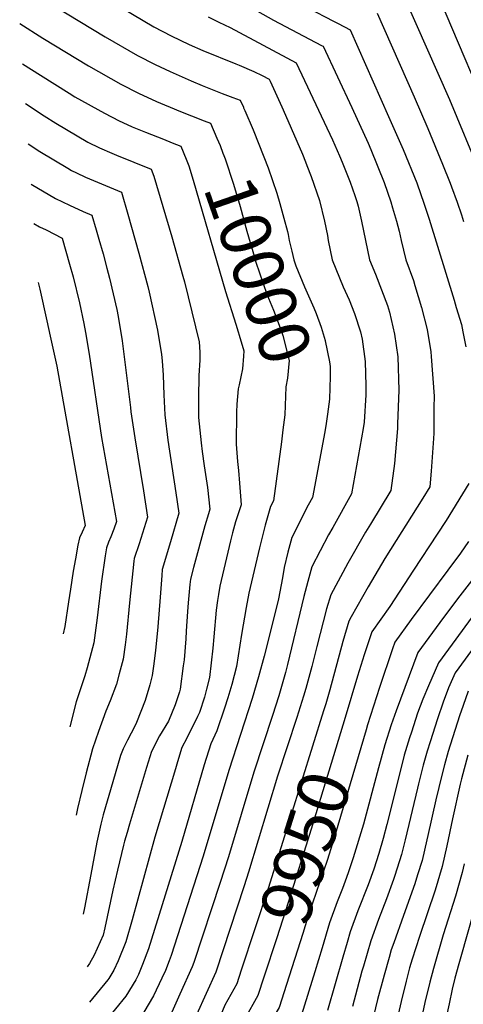
# Model space of a CAD drawing. Units: inches. Extents: x 2612238 to 2614333, y 1466091 to 1470995.
# Drawn here: x 2612310 to 2612562, y 1469422 to 1469980 of the extents above; entities that cross this region are included whole.
import ezdxf
from ezdxf.enums import TextEntityAlignment as Align

# ---------------------------------------------------------------- set-up
doc = ezdxf.new("R2010")
doc.units = ezdxf.units.IN
doc.header["$MEASUREMENT"] = 0
doc.layers.add('tile_2911_10_contour_10ft', color=25, linetype='Continuous')
doc.styles.add('Arial', font='arial.ttf')

msp = doc.modelspace()

# ---------------------------------------------------------------- linework, layer by layer
at = {"layer": 'tile_2911_10_contour_10ft'}
for points, elevation in [([(2612310.72, 1470000), (2612322.77, 1469992.38), (2612358.8, 1469970.45), (2612377.06, 1469959.91), (2612387.03, 1469954.77), (2612395.6, 1469950.84), (2612407.51, 1469945.44), (2612413.78, 1469942.8), (2612425.1, 1469938.23), (2612431.23, 1469935.96), (2612435.41, 1469934.41), (2612437.13, 1469930.55)], 9990), ([(2612544.93, 1470000), (2612583.73, 1469908.75)], 9920), ([(2612528.36, 1469993.14), (2612553.99, 1469934.82), (2612571.61, 1469892.54)], 9930), ([(2612368.13, 1469986.77), (2612386.33, 1469976.12), (2612396.26, 1469970.9), (2612406.4, 1469966.07), (2612414.12, 1469962.68), (2612432.83, 1469955.18), (2612434.81, 1469954.36), (2612443.1, 1469950.8), (2612447.83, 1469948.53), (2612451.79, 1469946.32), (2612452.29, 1469945.22), (2612458.91, 1469930.64), (2612461.04, 1469925.91), (2612470.57, 1469903.8), (2612472.31, 1469899.55), (2612473.14, 1469897.46), (2612475.65, 1469891.14), (2612480.33, 1469877.55), (2612483.09, 1469865.98), (2612484.78, 1469857.72), (2612485.22, 1469854.99), (2612487.4, 1469844), (2612493.79, 1469828.72), (2612497.18, 1469821.26), (2612500.16, 1469813.44), (2612503.47, 1469803.07), (2612504.43, 1469799.03), (2612506.15, 1469786.3), (2612506.54, 1469772.57), (2612506.58, 1469767.39), (2612505.55, 1469751.85), (2612505.05, 1469748.34), (2612498.5, 1469711.22), (2612487.84, 1469692.23), (2612485.46, 1469688.01), (2612475.94, 1469669.86), (2612473.65, 1469661.57), (2612471.5, 1469653.05), (2612462.19, 1469614.58), (2612460.99, 1469609.89), (2612457.18, 1469596.66), (2612453.62, 1469585.56), (2612443.03, 1469553.44), (2612428.71, 1469505.47), (2612424.03, 1469490.97), (2612409.1, 1469445.58), (2612408.06, 1469443.06), (2612401.14, 1469427.48), (2612396.51, 1469417.4)], 9980), ([(2612473.75, 1469986.83), (2612488.31, 1469979.32), (2612490.88, 1469977.99), (2612497.73, 1469974.41), (2612519.44, 1469925.27), (2612527.68, 1469906.46), (2612535.41, 1469887.65), (2612537.84, 1469880.92), (2612539.33, 1469876.73), (2612542.41, 1469867), (2612556.67, 1469821.05), (2612557.89, 1469816.95), (2612560.75, 1469807.28), (2612561.62, 1469803.07), (2612563.24, 1469794.66)], 9950), ([(2612417.08, 1469981.67), (2612423.23, 1469978.82), (2612429.56, 1469975.61), (2612448.45, 1469965.62), (2612467.1, 1469955.68), (2612487.66, 1469911.92), (2612491.66, 1469902.98), (2612493.14, 1469899.35), (2612497.79, 1469887.91), (2612500.38, 1469880.49), (2612501.44, 1469876.97), (2612502.14, 1469874.47), (2612504.16, 1469865.98), (2612508.64, 1469844), (2612512.12, 1469835.79), (2612518.84, 1469818.01), (2612519.93, 1469814.28), (2612522.87, 1469801.73), (2612524.66, 1469789.01), (2612525.3, 1469770.13), (2612524.62, 1469751.04), (2612524.46, 1469748.24), (2612522.82, 1469728.41), (2612520.67, 1469713.21), (2612509.15, 1469694.14), (2612506.33, 1469689.52), (2612496.41, 1469671.95), (2612486.73, 1469654.05), (2612484.28, 1469645.98), (2612478.71, 1469624.65), (2612475.9, 1469613.29), (2612472.58, 1469600.96), (2612471.28, 1469596.59), (2612467.45, 1469584.46), (2612456.5, 1469551.2), (2612440.1, 1469496.69), (2612437.59, 1469489.01), (2612421.45, 1469440.09), (2612410.57, 1469415.81)], 9970), ([(2612445.2, 1469984.98), (2612454.27, 1469979.85), (2612481.44, 1469965.56), (2612482.42, 1469965.04), (2612498.62, 1469930.33), (2612507.82, 1469910.04), (2612509.34, 1469906.59), (2612516.92, 1469887.78), (2612520.67, 1469876.86), (2612521.71, 1469873.49), (2612523.95, 1469865.94), (2612525.55, 1469860.16), (2612526.63, 1469854.99), (2612529.22, 1469844), (2612533.53, 1469832.29), (2612534.41, 1469829.38), (2612538.15, 1469816.95), (2612541.32, 1469804.43), (2612543.44, 1469791.76), (2612543.72, 1469789.24), (2612545.24, 1469766.62), (2612545.22, 1469760.31), (2612545.07, 1469745.58), (2612544.93, 1469742.66), (2612543.72, 1469724.15), (2612542.84, 1469715.2), (2612538.93, 1469708.88), (2612517.32, 1469674.54), (2612507.89, 1469658.48), (2612498.28, 1469641.59), (2612496.9, 1469639.14), (2612493.51, 1469627.46), (2612486.1, 1469600.18), (2612483.88, 1469592.26), (2612482.62, 1469588.22)], 9960), ([(2612513.05, 1469983.77), (2612533.94, 1469936.34), (2612541.76, 1469918.45), (2612550.11, 1469898.14), (2612554.4, 1469887.51), (2612555.17, 1469885.43), (2612558.41, 1469876.59), (2612560.75, 1469869.4), (2612561.95, 1469865.67)], 9940), ([(2612310.29, 1469978.03), (2612323.43, 1469969.56), (2612349.38, 1469953.96), (2612367.7, 1469943.52), (2612377.7, 1469938.44), (2612387.89, 1469933.7), (2612390.1, 1469932.73), (2612397.84, 1469929.54), (2612400.49, 1469928.51), (2612414.96, 1469922.81)], 10000), ([(2612311.92, 1469955.16), (2612322.04, 1469948.63), (2612338.25, 1469938.47), (2612341.52, 1469936.48), (2612358.29, 1469927.08), (2612366.72, 1469922.79), (2612368.75, 1469921.81), (2612374.11, 1469919.45), (2612381.64, 1469916.31), (2612391.79, 1469912.3), (2612396.68, 1469910.37)], 10010), ([(2612313.53, 1469932.57), (2612324.17, 1469925.57), (2612330.76, 1469921.41), (2612348.95, 1469910.73), (2612355.5, 1469907.49), (2612362.57, 1469904.41), (2612365.13, 1469903.31), (2612375.03, 1469899.34), (2612384.9, 1469895.34), (2612386.35, 1469891.45), (2612396.54, 1469856.99), (2612402.89, 1469834.7), (2612403.72, 1469831.52), (2612412.13, 1469797.52), (2612412.47, 1469791.54), (2612412.53, 1469787.12), (2612411.83, 1469778.31), (2612411.68, 1469765.72), (2612411.7, 1469754.59), (2612413.11, 1469740.16), (2612413.77, 1469735.32), (2612414.91, 1469727.16), (2612416.7, 1469714.93), (2612418.14, 1469702.64), (2612417.36, 1469700.02), (2612415.24, 1469693.1), (2612408.82, 1469669.53), (2612407.19, 1469662.86), (2612406.78, 1469659.92), (2612405.88, 1469649.56), (2612405.47, 1469644.58), (2612404.74, 1469633.39), (2612404.42, 1469628.99), (2612403.48, 1469617.15), (2612403.07, 1469613.68), (2612401.34, 1469600.58), (2612400.97, 1469599.03), (2612398.43, 1469591.6), (2612394.68, 1469582.37), (2612389.62, 1469573.97), (2612385, 1469565.13), (2612382.26, 1469556.13), (2612372.55, 1469523.96), (2612371.15, 1469519.19), (2612369.77, 1469514.33), (2612369.2, 1469511.99), (2612365.82, 1469497.82), (2612363.18, 1469486.54), (2612358.51, 1469465.09), (2612357.53, 1469461.02), (2612352.53, 1469449.69), (2612349.91, 1469444.92), (2612348.49, 1469443.08)], 10020), ([(2612437.13, 1469930.55), (2612437.26, 1469930.24), (2612437.97, 1469928.61)], 9990), ([(2612437.97, 1469928.61), (2612442.71, 1469917.67), (2612448.79, 1469902.46), (2612451.19, 1469896.16), (2612456.06, 1469881.83), (2612457.78, 1469875.86), (2612460.11, 1469867.67), (2612462.18, 1469860.04), (2612462.53, 1469858.29)], 9990), ([(2612414.96, 1469922.81), (2612418.57, 1469921.39), (2612422.17, 1469912.97), (2612423.9, 1469908.72), (2612425.56, 1469904.41), (2612426.06, 1469903.09), (2612426.78, 1469901.18), (2612431.49, 1469886.88), (2612435.23, 1469874.17), (2612439.16, 1469860.15), (2612443.36, 1469845.41), (2612444.16, 1469842.64), (2612450.49, 1469824.51), (2612454.19, 1469815.5), (2612457.42, 1469806.96), (2612459.51, 1469801.04), (2612463.11, 1469786.94), (2612462.25, 1469776.79), (2612461.27, 1469771.89), (2612460.6, 1469756.08), (2612459.55, 1469747.63)], 10000), ([(2612315.17, 1469909.65), (2612321.64, 1469905.44), (2612337.51, 1469895.94), (2612339.74, 1469894.62), (2612342.57, 1469893.27), (2612347.55, 1469890.91), (2612363.56, 1469884.17), (2612368.06, 1469882.32), (2612371.62, 1469869.9), (2612377.93, 1469847.72), (2612382.9, 1469828.81), (2612383.71, 1469825.72), (2612388.47, 1469804.07), (2612390.61, 1469790.29), (2612391.02, 1469786.74), (2612391.6, 1469778.47), (2612392.05, 1469767.38), (2612392.51, 1469756.15), (2612394.3, 1469741.69), (2612398.81, 1469711.82), (2612400.48, 1469700.32), (2612395.78, 1469683.99), (2612391.15, 1469668.41), (2612390.86, 1469665.02), (2612389.86, 1469652.68), (2612388.7, 1469635.79), (2612387.31, 1469622.4), (2612386.21, 1469613.59), (2612385.41, 1469608.26), (2612384, 1469602.91), (2612381.51, 1469594.17), (2612376.45, 1469581.58), (2612375.58, 1469579.49), (2612371.39, 1469571.58), (2612369.05, 1469566.76), (2612367.41, 1469562.83), (2612361.72, 1469543.49), (2612358.93, 1469533.87), (2612357.7, 1469529.28), (2612356.39, 1469523.94), (2612354.08, 1469513.75), (2612350.57, 1469495.42), (2612347.11, 1469476.49), (2612346.36, 1469472.96)], 10030), ([(2612396.68, 1469910.37), (2612401.74, 1469908.37), (2612404.69, 1469901.1), (2612406.18, 1469897.26), (2612408.75, 1469889.14), (2612426.91, 1469826), (2612432.88, 1469807.52), (2612434.21, 1469803.22), (2612434.81, 1469801.18)], 10010), ([(2612316.79, 1469886.94), (2612330.68, 1469878.78), (2612338.44, 1469874.98), (2612346.34, 1469871.42), (2612351.22, 1469869.3), (2612353.63, 1469861.01), (2612355.18, 1469855.66), (2612357.54, 1469847.44), (2612359.76, 1469839.24), (2612361.27, 1469833.55), (2612365.32, 1469815.73), (2612366.19, 1469811.85), (2612368.39, 1469798.04), (2612373.1, 1469760.22), (2612373.33, 1469757.71), (2612375.58, 1469743.05), (2612380.46, 1469713.02), (2612382.83, 1469698), (2612380.94, 1469691.97), (2612378.07, 1469682.99), (2612375.29, 1469674.56), (2612375.09, 1469673.12), (2612372.61, 1469649.43), (2612370.9, 1469631.64), (2612370.15, 1469625.74), (2612369.05, 1469617.47), (2612366.79, 1469609.23), (2612365.15, 1469603.38), (2612361.51, 1469593.87), (2612359.17, 1469588.12), (2612355.03, 1469576.52), (2612351.66, 1469566.66), (2612348, 1469553.06), (2612345.49, 1469543), (2612343.16, 1469532.82), (2612342.35, 1469529.08)], 10040), ([(2612318.39, 1469864.56), (2612321.51, 1469862.74), (2612325.31, 1469860.89), (2612334.39, 1469856.28), (2612338.61, 1469841.46), (2612340.56, 1469834.31), (2612344.22, 1469819.51), (2612346.72, 1469807.85), (2612347.66, 1469802.74), (2612349.77, 1469790.4), (2612356.71, 1469743.14), (2612365.17, 1469695.68), (2612363.63, 1469691.16), (2612362, 1469686.95), (2612360.74, 1469683.92), (2612359.43, 1469680.72), (2612358.74, 1469676.08), (2612356.7, 1469661.66), (2612354.31, 1469640.97), (2612352.42, 1469626.83), (2612348.59, 1469612.7), (2612347.14, 1469608.02), (2612342.32, 1469593.4), (2612338.78, 1469579.13)], 10050), ([(2612462.53, 1469858.29), (2612463.18, 1469854.99), (2612464.55, 1469848.86), (2612465.69, 1469844), (2612466.97, 1469840.5), (2612471.81, 1469828.72), (2612477.06, 1469816.69)], 9990), ([(2612320.77, 1469831.19), (2612321.79, 1469827.35), (2612325.74, 1469809.33), (2612327.62, 1469800.72), (2612331.27, 1469783.58), (2612347.51, 1469693.36), (2612345.7, 1469689.48), (2612344.27, 1469686.37), (2612343.35, 1469682.15), (2612341.87, 1469674.48), (2612340.58, 1469667.51), (2612339.05, 1469657.24), (2612337.97, 1469649.99), (2612335.91, 1469636.12), (2612335.01, 1469631.91)], 10060), ([(2612477.06, 1469816.69), (2612478.48, 1469813.44), (2612481.26, 1469805.78), (2612483.54, 1469798.15), (2612483.56, 1469798.08)], 9990), ([(2612434.81, 1469801.18), (2612437.42, 1469792.27), (2612437.28, 1469789.37), (2612436.71, 1469782.1), (2612434.71, 1469773.17), (2612434.26, 1469770.8), (2612433.5, 1469762.11), (2612433.22, 1469757.52), (2612432.99, 1469739.42), (2612433.83, 1469729.65), (2612434.4, 1469724.54), (2612434.94, 1469717.33), (2612435.8, 1469704.96), (2612432.63, 1469695.39), (2612430.89, 1469689.25), (2612429.76, 1469684.69), (2612423.74, 1469658.86), (2612422.99, 1469654.13), (2612422.52, 1469650.81), (2612421.78, 1469645.39), (2612420.29, 1469630.23), (2612419.81, 1469623.71), (2612417.87, 1469607.21), (2612416.25, 1469600.58), (2612415.08, 1469595.97), (2612412.19, 1469587.24), (2612411.18, 1469585.03), (2612405.13, 1469572.72), (2612402.27, 1469567.39), (2612399.77, 1469559.33), (2612398.56, 1469555.4), (2612386.9, 1469516.65), (2612374.04, 1469469.65), (2612370.42, 1469457.16), (2612366.06, 1469446.4), (2612363.62, 1469441.1), (2612360.78, 1469436.45), (2612360.27, 1469435.64), (2612349.93, 1469423.04)], 10010), ([(2612483.56, 1469798.08), (2612485.97, 1469786.05), (2612486.36, 1469783.41), (2612486.44, 1469777.79), (2612485.97, 1469764.9), (2612484.85, 1469756.47)], 9990), ([(2612484.85, 1469756.47), (2612484.13, 1469751.08), (2612483.34, 1469746.39), (2612476.34, 1469709.23), (2612473.95, 1469704.89), (2612464.55, 1469686.57), (2612462.31, 1469678.19), (2612460.3, 1469669.47), (2612459.28, 1469663.71), (2612457.03, 1469651.71), (2612456.83, 1469650.86), (2612448.92, 1469619.19), (2612445.79, 1469607.42), (2612442.18, 1469595.3), (2612428.95, 1469554.32), (2612414.42, 1469505.89), (2612396.2, 1469449.44), (2612395.11, 1469446.49), (2612392.92, 1469440.94), (2612390.96, 1469436.6), (2612386.16, 1469426.68), (2612380.76, 1469417.28), (2612369.07, 1469402.72), (2612352.7, 1469384.24)], 9990), ([(2612459.55, 1469747.63), (2612458.7, 1469740.81), (2612454.17, 1469707.23), (2612452.57, 1469704.12), (2612449.57, 1469693.54), (2612446.32, 1469680.69), (2612440.28, 1469654.86), (2612438.76, 1469646.89), (2612436.1, 1469631.52), (2612433.33, 1469613.41), (2612430.64, 1469603.07), (2612428.3, 1469595.52), (2612426.5, 1469589.82), (2612422.06, 1469576.87), (2612418.76, 1469569.55), (2612414.98, 1469557.55), (2612402.26, 1469514.11), (2612383.31, 1469453.3), (2612380, 1469444.37), (2612379.26, 1469442.45), (2612377.63, 1469438.81), (2612376.09, 1469435.7), (2612370.49, 1469426.48), (2612358.68, 1469412.03)], 10000), ([(2612565.01, 1469717.2), (2612552.19, 1469696.24), (2612547.08, 1469688.38), (2612533.66, 1469667.93), (2612520.21, 1469647.47), (2612509.91, 1469633.11), (2612505.72, 1469619.99), (2612501.93, 1469607.87), (2612494.8, 1469584.38)], 9950), ([(2612564.71, 1469684.33), (2612560.27, 1469677.69), (2612552.99, 1469668.04), (2612532.32, 1469640.02), (2612522.96, 1469627.19), (2612521.67, 1469623.39), (2612514.4, 1469601.55), (2612507.62, 1469580.34)], 9940), ([(2612569.07, 1469665.4), (2612558.58, 1469651.73), (2612548.57, 1469638.25), (2612536, 1469621.27), (2612523.77, 1469588.14), (2612520.96, 1469580.28), (2612517.39, 1469568.88), (2612513.85, 1469555.93), (2612505.2, 1469523.94), (2612499.47, 1469504.85), (2612496.65, 1469496.29), (2612494.95, 1469491.73), (2612493.33, 1469487.48), (2612490.39, 1469479.89), (2612486.07, 1469467.94), (2612481.75, 1469453.75), (2612477.74, 1469440.22), (2612470.07, 1469415.85)], 9930), ([(2612569.83, 1469645.67), (2612561.14, 1469633.73), (2612547.85, 1469615.45), (2612545.84, 1469611.08), (2612542.17, 1469602.47), (2612538.91, 1469594.78), (2612535.91, 1469586.84), (2612532.41, 1469576.21), (2612531.38, 1469572.89), (2612528.37, 1469563.07), (2612525.02, 1469550.02), (2612518.57, 1469523.79), (2612516.47, 1469515.81), (2612513.98, 1469507.33), (2612511.06, 1469498.51), (2612507.91, 1469489.64), (2612502.1, 1469474.75), (2612497.73, 1469462.82), (2612496, 1469456.95), (2612493.54, 1469448.58), (2612484.79, 1469418.29)], 9920), ([(2612566.42, 1469622.47), (2612557.2, 1469609.85), (2612553.55, 1469601.21), (2612550.43, 1469593.22), (2612547.18, 1469583.67), (2612542.98, 1469570.62), (2612541.36, 1469565.31), (2612539.06, 1469557.42), (2612536.45, 1469546.91), (2612535.8, 1469544.32), (2612528.98, 1469515.07), (2612526.81, 1469506.77), (2612523.07, 1469494.85), (2612522.28, 1469492.51), (2612518.21, 1469481.53), (2612513.71, 1469469.84), (2612509.35, 1469457.72), (2612505.2, 1469443.46), (2612504.37, 1469440.53), (2612498.94, 1469420.6)], 9910), ([(2612564.61, 1469599.45), (2612561.75, 1469591.23), (2612559.77, 1469585.36), (2612553.36, 1469565.13), (2612551.19, 1469557.67), (2612549.61, 1469551.84), (2612546.22, 1469537.84), (2612541.78, 1469517.54), (2612541.21, 1469515.05), (2612538.44, 1469503.32), (2612535.97, 1469495.25), (2612534.32, 1469490.06), (2612528.02, 1469472.25), (2612522.37, 1469456.7), (2612521.02, 1469452.61), (2612519.81, 1469448.35), (2612516.97, 1469438.3), (2612513.26, 1469424.61), (2612508.66, 1469405.55)], 9900), ([(2612602.21, 1469599.77), (2612601.43, 1469598.7), (2612599.4, 1469595.65), (2612597.84, 1469593.04), (2612594.58, 1469587.43), (2612588.39, 1469567.87), (2612585.63, 1469558.52), (2612584.75, 1469555.18), (2612583.38, 1469549.36), (2612582.73, 1469546.18), (2612581.06, 1469537.56), (2612574.98, 1469504.3), (2612572.7, 1469493.15), (2612569.14, 1469479.52), (2612565.26, 1469465.31), (2612559.32, 1469444.76), (2612557.05, 1469436.61), (2612555.6, 1469430.39), (2612553.77, 1469422.12), (2612548.8, 1469399.03)], 9870), ([(2612482.62, 1469588.22), (2612451.34, 1469488.04), (2612435.96, 1469441.19)], 9960), ([(2612494.8, 1469584.38), (2612475.62, 1469521.14), (2612462.49, 1469479.45), (2612456.02, 1469459.52), (2612448.76, 1469437.16)], 9950), ([(2612507.62, 1469580.34), (2612506.72, 1469577.53), (2612487.63, 1469512.94), (2612484.57, 1469503.38), (2612474.19, 1469473.15), (2612470.77, 1469461.89), (2612461.54, 1469433.14)], 9940), ([(2612564.51, 1469563.16), (2612560.84, 1469549.61), (2612560.13, 1469546.61), (2612555.67, 1469526.91), (2612552.48, 1469511.7), (2612549.89, 1469499.92), (2612545.89, 1469486.63), (2612536.97, 1469460.32), (2612532.83, 1469447.42), (2612531.42, 1469442.45), (2612529.42, 1469434.94), (2612526.57, 1469423.41), (2612523.92, 1469411.88)], 9890), ([(2612562.31, 1469501.52), (2612561.25, 1469496.55), (2612557.49, 1469483.19), (2612550.48, 1469461.18), (2612544.88, 1469442.05), (2612542.88, 1469434.3), (2612540.09, 1469422.77), (2612537.58, 1469411.23)], 9880), ([(2612435.96, 1469441.19), (2612433.42, 1469433.42), (2612428.4, 1469424.33), (2612426.67, 1469421.24), (2612422.46, 1469411.34), (2612419.32, 1469403.64), (2612418.26, 1469401.44), (2612414.12, 1469393.41), (2612412.7, 1469390.97), (2612402.07, 1469374.07), (2612400.01, 1469370.81), (2612381.05, 1469345.54), (2612378.31, 1469342.12), (2612364.97, 1469325.67), (2612359.94, 1469319.76), (2612357.5, 1469316.95)], 9960), ([(2612448.76, 1469437.16), (2612445.38, 1469426.75), (2612437.93, 1469413.51), (2612434.26, 1469407.06), (2612429.95, 1469397.35), (2612425.49, 1469388.06), (2612412.7, 1469365.31), (2612408.6, 1469358.5), (2612404.77, 1469352.49), (2612400.01, 1469345.02), (2612382.49, 1469321.27), (2612374.81, 1469311.6), (2612369.91, 1469305.46), (2612368.15, 1469303.5), (2612359.12, 1469294.31)], 9950), ([(2612461.54, 1469433.14), (2612457.34, 1469420.08), (2612452.16, 1469411.08), (2612448.58, 1469405.08), (2612441.72, 1469393.11), (2612436.61, 1469382.83), (2612426.39, 1469363.61), (2612416.37, 1469345.96), (2612412.7, 1469339.66), (2612400.01, 1469319.55), (2612386.03, 1469300.03), (2612382.49, 1469295.58), (2612380.05, 1469292.87), (2612360.68, 1469272.54)], 9940)]:
    msp.add_lwpolyline(points, dxfattribs=dict(at, elevation=elevation))

# ---------------------------------------------------------------- texts
at = {"color": 18, "style": 'Arial'}
for s, rotation, p in [('10000', -70.7487, (2612445.72, 1469838.18)), ('9950', 72.5176, (2612472.3, 1469510.61))]:
    msp.add_text(s, height=28.8, rotation=rotation, dxfattribs=at).set_placement(p, align=Align.MIDDLE_CENTER)

doc.saveas('drawing.dxf')
